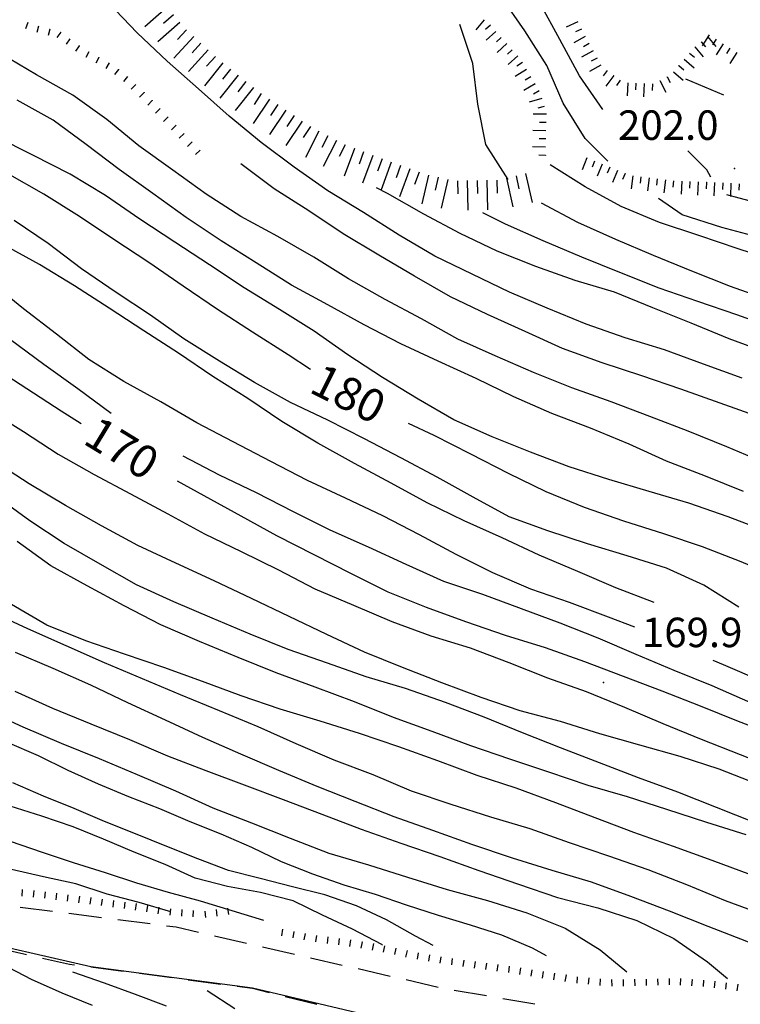
# Model space of a CAD drawing. Units: metres. Extents: x 2500832 to 2502386, y 4502232 to 4503651.
# Drawn here: x 2501863 to 2501951, y 4503366 to 4503486 of the extents above; entities that cross this region are included whole.
import ezdxf

# ---------------------------------------------------------------- set-up
doc = ezdxf.new("R2010")
doc.units = ezdxf.units.M
for name, color, linetype in [("'03 scarpata fino a 1 mt", 254, 'Continuous'), ('03 scarpata fino a 1 mt v', 254, 'Continuous'), ('careggiabile non asfaltata', 254, 'Continuous'), ('curva direttrice a 10 mt', 254, 'Continuous'), ('curva intermedia a 2 mt', 254, 'Continuous'), ('punto quotato a terra', 254, 'Continuous'), ('scarpata fino a 1 mt', 254, 'Continuous'), ('scarpata fino a 1 mt v', 254, 'Continuous'), ('scarpata fino a 2 mt', 254, 'Continuous'), ('scarpata fino a 2 mt v', 254, 'Continuous'), ('scarpata fino a 5 mt', 254, 'Continuous'), ('scarpata fino a 5 mt v', 254, 'Continuous'), ('standard a verde di progetto', 102, 'Continuous'), ('TOPO02', 254, 'Continuous')]:
    doc.layers.add(name, color=color, linetype=linetype)

msp = doc.modelspace()

# ---------------------------------------------------------------- linework, layer by layer
at = {"layer": "'03 scarpata fino a 1 mt"}
for p, q in [((2501863.938, 4503485.656), (2501863.938, 4503485.648)), ((2501865.258, 4503485.195), (2501865.258, 4503485.195)), ((2501866.617, 4503484.852), (2501866.625, 4503484.852)), ((2501867.961, 4503484.477), (2501867.969, 4503484.477)), ((2501869.094, 4503483.648), (2501869.094, 4503483.648)), ((2501870.227, 4503482.828), (2501870.227, 4503482.82)), ((2501871.406, 4503482.07), (2501871.406, 4503482.07)), ((2501872.641, 4503481.406), (2501872.641, 4503481.398)), ((2501873.867, 4503480.734), (2501873.875, 4503480.734)), ((2501875.016, 4503479.945), (2501875.023, 4503479.938)), ((2501876.117, 4503479.063), (2501876.117, 4503479.063)), ((2501877.133, 4503478.102), (2501877.133, 4503478.102)), ((2501878.141, 4503477.133), (2501878.141, 4503477.125)), ((2501879.148, 4503476.156), (2501879.148, 4503476.148)), ((2501880.117, 4503475.141), (2501880.125, 4503475.141)), ((2501881.086, 4503474.133), (2501881.094, 4503474.125)), ((2501882.055, 4503473.117), (2501882.055, 4503473.117)), ((2501883.023, 4503472.102), (2501883.023, 4503472.102)), ((2501884, 4503471.102), (2501884.008, 4503471.094)), ((2501884.984, 4503470.094), (2501884.984, 4503470.094))]:
    msp.add_line(p, q, dxfattribs=at)
at = {"layer": '03 scarpata fino a 1 mt v'}
for p, q in [((2501863.938, 4503485.648), (2501863.672, 4503484.898)), ((2501865.258, 4503485.195), (2501865.063, 4503484.422)), ((2501866.625, 4503484.852), (2501866.43, 4503484.078)), ((2501867.969, 4503484.477), (2501867.5, 4503483.828)), ((2501869.094, 4503483.648), (2501868.625, 4503483)), ((2501870.227, 4503482.82), (2501869.758, 4503482.172)), ((2501871.406, 4503482.07), (2501871.023, 4503481.367)), ((2501872.641, 4503481.398), (2501872.258, 4503480.695)), ((2501873.875, 4503480.734), (2501873.492, 4503480.031)), ((2501875.023, 4503479.938), (2501874.523, 4503479.313)), ((2501876.117, 4503479.063), (2501875.617, 4503478.438)), ((2501877.133, 4503478.102), (2501876.578, 4503477.523)), ((2501878.141, 4503477.125), (2501877.586, 4503476.547)), ((2501879.148, 4503476.148), (2501878.594, 4503475.57)), ((2501880.125, 4503475.141), (2501879.547, 4503474.586)), ((2501881.094, 4503474.125), (2501880.516, 4503473.57)), ((2501882.055, 4503473.117), (2501881.477, 4503472.563)), ((2501883.023, 4503472.102), (2501882.445, 4503471.547)), ((2501884.008, 4503471.094), (2501883.438, 4503470.531)), ((2501884.984, 4503470.094), (2501884.414, 4503469.531))]:
    msp.add_line(p, q, dxfattribs=at)
at = {"layer": 'careggiabile non asfaltata'}
for p, q in [((2501863.016, 4503377.711), (2501866.984, 4503377.203)), ((2501868.969, 4503376.953), (2501872.938, 4503376.445)), ((2501874.922, 4503376.195), (2501878.891, 4503375.688)), ((2501880.875, 4503375.43), (2501882.063, 4503375.281)), ((2501882.063, 4503375.281), (2501884.797, 4503374.656)), ((2501886.742, 4503374.211), (2501890.641, 4503373.313)), ((2501859.898, 4503372.797), (2501863.477, 4503371.992)), ((2501863.477, 4503371.992), (2501863.797, 4503371.922)), ((2501892.594, 4503372.867), (2501896.492, 4503371.969)), ((2501865.75, 4503371.484), (2501869.047, 4503370.742)), ((2501869.047, 4503370.742), (2501869.664, 4503370.664)), ((2501898.438, 4503371.523), (2501902.336, 4503370.633)), ((2501871.648, 4503370.398), (2501875.609, 4503369.875)), ((2501877.594, 4503369.617), (2501881.563, 4503369.094)), ((2501904.289, 4503370.188), (2501908.188, 4503369.289)), ((2501883.539, 4503368.828), (2501887.508, 4503368.313)), ((2501910.133, 4503368.844), (2501914.031, 4503367.945)), ((2501889.492, 4503368.047), (2501891.391, 4503367.797)), ((2501891.391, 4503367.797), (2501893.414, 4503367.289)), ((2501916, 4503367.578), (2501919.938, 4503366.898)), ((2501895.352, 4503366.805), (2501899.234, 4503365.844)), ((2501921.914, 4503366.555), (2501925.852, 4503365.875))]:
    msp.add_line(p, q, dxfattribs=at)
at = {"layer": 'curva direttrice a 10 mt'}
for points in [[(2501934.766, 4503468.727), (2501931.992, 4503471.508), (2501929.297, 4503475.797), (2501927.281, 4503480.391), (2501924.633, 4503484.641), (2501921.711, 4503488.844), (2501918.672, 4503492.844), (2501915.609, 4503496.852), (2501912.469, 4503500.844)], [(2501951.156, 4503442.242), (2501946.438, 4503443.938), (2501941.656, 4503445.703), (2501936.852, 4503447.156), (2501932.102, 4503448.82), (2501927.352, 4503450.773), (2501922.758, 4503452.758), (2501918.188, 4503454.953), (2501913.633, 4503457.148), (2501909.281, 4503459.711), (2501904.938, 4503462.461), (2501900.57, 4503465.094), (2501896.469, 4503468), (2501892.453, 4503471.008), (2501888.531, 4503474.227), (2501884.797, 4503477.578), (2501880.953, 4503480.93), (2501877.313, 4503484.391), (2501873.813, 4503488.07)], [(2501898.461, 4503443.32), (2501895.727, 4503445.109), (2501891.383, 4503447.852), (2501887.117, 4503450.641), (2501882.906, 4503453.492), (2501878.719, 4503456.359), (2501874.461, 4503459.188), (2501870.25, 4503461.992), (2501865.891, 4503464.688), (2501861.453, 4503467.211)], [(2502012.414, 4503437.125), (2502009.961, 4503438.102), (2502005.273, 4503439.906), (2502000.648, 4503441.844), (2501996.094, 4503443.938), (2501991.594, 4503446.211), (2501987.07, 4503448.531), (2501982.422, 4503450.523), (2501977.703, 4503452.391), (2501972.977, 4503454.094), (2501968.211, 4503455.75), (2501963.398, 4503457.203), (2501958.477, 4503458.453), (2501953.523, 4503459.32), (2501948.672, 4503460.656), (2501943.813, 4503462.18), (2501940.938, 4503464.195)], [(2501870.445, 4503436.695), (2501868.023, 4503438.203), (2501863.828, 4503440.961), (2501859.602, 4503443.656)], [(2501988.594, 4503399.398), (2501986.422, 4503400.703), (2501982.258, 4503403.57), (2501978.258, 4503406.641), (2501974.109, 4503409.57), (2501969.727, 4503412.031), (2501965.133, 4503414.141), (2501960.43, 4503415.938), (2501955.758, 4503417.859), (2501951.023, 4503419.828), (2501946.32, 4503421.672), (2501941.563, 4503423.25), (2501936.719, 4503424.797), (2501931.906, 4503426.453), (2501927.203, 4503428.383), (2501922.609, 4503430.617), (2501918.039, 4503432.977), (2501913.547, 4503435.25), (2501910.414, 4503436.727)], [(2501955.406, 4503398.563), (2501950.703, 4503400.359), (2501946.047, 4503402.203), (2501941.391, 4503404.063), (2501936.656, 4503405.844), (2501931.93, 4503407.648), (2501927.133, 4503409.352), (2501922.273, 4503410.852), (2501917.406, 4503412.508), (2501912.594, 4503414.25), (2501907.953, 4503416.148), (2501903.453, 4503418.352), (2501898.898, 4503420.672), (2501894.359, 4503422.992), (2501889.992, 4503425.422), (2501885.492, 4503427.898), (2501882.203, 4503429.68)], [(2501952.188, 4503381.641), (2501947.5, 4503383.383), (2501942.742, 4503385.078), (2501937.938, 4503386.82), (2501933.18, 4503388.602), (2501928.383, 4503390.406), (2501923.57, 4503392.227), (2501918.789, 4503393.773), (2501913.992, 4503395.539), (2501909.227, 4503397.258), (2501904.422, 4503398.898), (2501899.641, 4503400.391), (2501894.773, 4503401.867), (2501889.977, 4503403.469), (2501885.258, 4503405.219), (2501880.563, 4503406.938), (2501875.773, 4503408.547), (2501871.031, 4503410.18), (2501866.289, 4503412.109), (2501861.961, 4503414.641)], [(2501927.273, 4503371.75), (2501925.539, 4503372.688), (2501921.789, 4503374.281), (2501917.969, 4503375.5), (2501914.063, 4503376.672), (2501910.188, 4503377.922), (2501906.391, 4503379.227), (2501902.547, 4503380.391), (2501898.742, 4503381.703), (2501894.93, 4503383.211), (2501891.281, 4503384.953), (2501887.547, 4503386.594), (2501883.758, 4503388.102), (2501880.07, 4503389.68), (2501876.281, 4503391.172), (2501872.578, 4503392.703), (2501868.891, 4503394.383), (2501865.242, 4503396.148), (2501861.492, 4503397.773)], [(2501869.406, 4503369.789), (2501873.273, 4503368.453), (2501877.047, 4503367.094), (2501880.844, 4503365.648)]]:
    msp.add_lwpolyline(points, dxfattribs=at)
at = {"layer": 'curva intermedia a 2 mt'}
for points in [[(2501934.141, 4503475.023), (2501931.297, 4503479.141), (2501928.891, 4503483.57), (2501926.5, 4503487.992), (2501923.813, 4503492.227), (2501920.781, 4503496.297), (2501917.719, 4503500.297), (2501915.477, 4503502.969)], [(2501922.563, 4503466.508), (2501919.867, 4503470.75), (2501918.891, 4503475.68), (2501918.258, 4503480.648), (2501916.68, 4503485.406)], [(2501953.898, 4503431.922), (2501949.258, 4503433.867), (2501944.57, 4503435.789), (2501939.891, 4503437.57), (2501935.148, 4503439.352), (2501930.367, 4503441.063), (2501925.672, 4503442.961), (2501920.977, 4503444.961), (2501916.422, 4503447.023), (2501911.992, 4503449.492), (2501907.578, 4503451.859), (2501903.102, 4503454.352), (2501898.844, 4503457.023), (2501894.469, 4503459.531), (2501889.961, 4503461.961), (2501885.719, 4503464.711), (2501881.633, 4503467.633), (2501877.492, 4503470.594), (2501873.578, 4503473.82), (2501869.43, 4503476.773), (2501865, 4503479.281), (2501860.633, 4503481.867)], [(2501948.898, 4503476.797), (2501944.273, 4503478.758)], [(2501951.313, 4503428.406), (2501946.656, 4503430.273), (2501941.906, 4503432.117), (2501937.359, 4503434.211), (2501932.648, 4503436.156), (2501927.906, 4503437.938), (2501923.289, 4503439.961), (2501918.688, 4503442.203), (2501914.023, 4503444.313), (2501909.5, 4503446.453), (2501905.023, 4503448.758), (2501900.563, 4503451.18), (2501896.117, 4503453.602), (2501891.82, 4503456.328), (2501887.539, 4503459), (2501883.273, 4503461.844), (2501879.211, 4503464.773), (2501875.117, 4503467.703), (2501871.078, 4503470.758), (2501867.047, 4503473.719), (2501862.672, 4503476.156)], [(2501954.25, 4503423.508), (2501949.438, 4503425.313), (2501944.617, 4503426.992), (2501939.797, 4503428.438), (2501934.859, 4503429.898), (2501930.008, 4503431.422), (2501925.297, 4503433.219), (2501920.648, 4503435.109), (2501915.953, 4503437.172), (2501911.609, 4503439.672), (2501907.25, 4503442.32), (2501903.023, 4503445.078), (2501898.898, 4503447.969), (2501894.656, 4503450.617), (2501890.344, 4503453.258), (2501886.109, 4503456.063), (2501881.898, 4503458.844), (2501877.633, 4503461.672), (2501873.438, 4503464.539), (2501869.133, 4503467.156), (2501864.578, 4503469.453), (2501860.094, 4503471.711)], [(2501947.328, 4503466.797), (2501946.82, 4503467.656), (2501944.5, 4503469.992)], [(2501953.25, 4503437.477), (2501948.438, 4503439.203), (2501943.656, 4503440.891), (2501938.906, 4503442.547), (2501934.039, 4503444.102), (2501929.211, 4503445.852), (2501924.648, 4503447.953), (2501920.047, 4503450.023), (2501915.531, 4503452.172), (2501911.141, 4503454.688), (2501906.789, 4503457.258), (2501902.461, 4503459.844), (2501898.258, 4503462.688), (2501894.008, 4503465.367), (2501889.953, 4503468.422)], [(2502011.688, 4503434.578), (2502006.898, 4503436.313), (2502002.211, 4503438.148), (2501997.563, 4503440.039), (2501993.008, 4503442.203), (2501988.469, 4503444.359), (2501983.922, 4503446.547), (2501979.367, 4503448.672), (2501974.703, 4503450.641), (2501969.891, 4503452.07), (2501965.063, 4503453.438), (2501960.25, 4503454.992), (2501955.406, 4503456.477), (2501950.648, 4503458.031), (2501945.859, 4503459.641), (2501941.063, 4503461.25), (2501936.383, 4503463.18), (2501931.977, 4503465.594), (2501927.727, 4503468.273)], [(2501968.477, 4503439.641), (2501963.891, 4503441.688), (2501959.141, 4503443.641), (2501954.32, 4503445.297), (2501949.539, 4503447.063), (2501944.906, 4503448.969), (2501940.25, 4503450.852), (2501935.57, 4503452.742), (2501930.758, 4503454.188), (2501925.953, 4503455.859), (2501921.258, 4503457.742), (2501916.727, 4503459.891), (2501912.273, 4503462.281), (2501907.859, 4503464.773), (2501906.523, 4503465.484)], [(2502012.727, 4503442.57), (2502007.961, 4503444.156), (2502003.18, 4503445.68), (2501998.453, 4503447.328), (2501993.68, 4503449.094), (2501989.008, 4503451.078), (2501984.391, 4503453.094), (2501979.672, 4503455.008), (2501974.969, 4503456.906), (2501970.258, 4503458.727), (2501965.469, 4503460.32), (2501960.563, 4503461.648), (2501955.703, 4503462.922), (2501950.758, 4503464.219), (2501949.289, 4503464.633)], [(2502015.43, 4503427.5), (2502010.742, 4503429.477), (2502006.102, 4503431.492), (2502001.438, 4503433.57), (2501996.844, 4503435.531), (2501992.273, 4503437.594), (2501987.656, 4503439.859), (2501983.188, 4503442.109), (2501978.508, 4503444.094), (2501973.727, 4503445.781), (2501968.883, 4503447.352), (2501964.078, 4503448.852), (2501959.273, 4503450.297), (2501954.453, 4503451.781), (2501949.711, 4503453.438), (2501944.992, 4503455.289), (2501940.313, 4503457.203), (2501935.711, 4503459.188), (2501931.07, 4503461.227), (2501926.648, 4503463.617)], [(2501974.313, 4503441.344), (2501969.633, 4503443.18), (2501964.898, 4503444.93), (2501960.117, 4503446.578), (2501955.281, 4503448.273), (2501950.508, 4503449.961), (2501945.75, 4503451.617), (2501940.992, 4503453.25), (2501936.227, 4503455.133), (2501931.563, 4503457.008), (2501926.867, 4503459.008), (2501922.273, 4503461.063), (2501919.484, 4503462.445)], [(2501950.75, 4503414.313), (2501946.469, 4503417), (2501941.898, 4503419.047), (2501937.094, 4503420.578), (2501932.25, 4503422.047), (2501927.406, 4503423.602), (2501922.711, 4503425.313), (2501918.313, 4503427.711), (2501913.906, 4503430.156), (2501909.469, 4503432.508), (2501905.039, 4503434.828), (2501900.563, 4503437.117), (2501896.023, 4503439.281), (2501891.602, 4503441.719), (2501887.344, 4503444.344), (2501883.008, 4503447.031), (2501878.922, 4503449.93), (2501874.742, 4503452.688), (2501870.508, 4503455.594), (2501866.438, 4503458.672), (2501862.297, 4503461.477)], [(2501940.406, 4503414.883), (2501935.727, 4503416.68), (2501931.07, 4503418.641), (2501926.383, 4503420.648), (2501921.852, 4503422.773), (2501917.219, 4503424.852), (2501912.688, 4503427.023), (2501908.289, 4503429.43), (2501903.82, 4503431.844), (2501899.344, 4503434.328), (2501894.969, 4503436.977), (2501890.789, 4503439.781), (2501886.539, 4503442.469), (2501882.359, 4503445.297), (2501878.133, 4503448.008), (2501873.867, 4503450.781), (2501869.648, 4503453.523), (2501865.367, 4503456.109), (2501860.852, 4503458.594)], [(2501938.039, 4503411.867), (2501934.82, 4503413.102), (2501930.07, 4503414.852), (2501925.344, 4503416.508), (2501920.711, 4503418.5), (2501916.242, 4503420.75), (2501911.773, 4503423.141), (2501907.289, 4503425.43), (2501902.742, 4503427.617), (2501898.07, 4503429.758), (2501893.594, 4503432.063), (2501889.031, 4503434.461), (2501884.563, 4503436.813), (2501880.188, 4503439.352), (2501875.688, 4503441.828), (2501871.398, 4503444.523), (2501867.453, 4503447.609), (2501863.438, 4503450.711), (2501859.453, 4503453.906)], [(2501874.141, 4503437.953), (2501870.039, 4503440.93), (2501865.906, 4503443.898), (2501861.844, 4503446.93)], [(2501859.047, 4503438.477), (2501863.422, 4503435.75), (2501867.672, 4503432.992), (2501872.063, 4503430.477), (2501876.492, 4503428.133), (2501881.039, 4503425.688), (2501885.5, 4503423.258), (2501890.008, 4503421.094), (2501894.539, 4503418.852), (2501899, 4503416.531), (2501903.711, 4503414.539), (2501908.391, 4503412.539), (2501913.141, 4503410.813), (2501917.93, 4503409.328), (2501922.672, 4503407.57), (2501927.391, 4503405.672), (2501932.102, 4503403.992), (2501936.773, 4503402.094), (2501941.461, 4503400.109), (2501946.141, 4503398.18), (2501950.891, 4503396.313), (2501955.648, 4503394.469)], [(2501953.008, 4503392.703), (2501948.352, 4503394.531), (2501943.594, 4503396.078), (2501938.648, 4503397.453), (2501933.781, 4503398.859), (2501928.961, 4503400.344), (2501924.047, 4503401.648), (2501919.289, 4503403.281), (2501914.492, 4503405.063), (2501909.703, 4503406.922), (2501905.039, 4503408.813), (2501900.438, 4503410.953), (2501895.867, 4503413.156), (2501891.25, 4503415.344), (2501886.703, 4503417.5), (2501882.008, 4503419.672), (2501877.383, 4503421.813), (2501872.938, 4503424.242), (2501868.547, 4503426.727), (2501864.102, 4503429.344), (2501859.898, 4503432.07)], [(2501952.203, 4503402.648), (2501947.5, 4503404.711), (2501942.852, 4503406.57), (2501938.219, 4503408.508), (2501933.578, 4503410.508), (2501928.93, 4503412.359), (2501924.203, 4503414.102), (2501919.5, 4503415.859), (2501914.727, 4503417.438), (2501910.117, 4503419.5), (2501905.539, 4503421.633), (2501900.859, 4503423.68), (2501896.383, 4503425.953), (2501891.867, 4503428.242), (2501887.359, 4503430.422), (2501882.922, 4503432.75)], [(2501952.742, 4503387.992), (2501948.008, 4503389.867), (2501943.281, 4503391.719), (2501938.477, 4503393.477), (2501933.711, 4503395.289), (2501928.977, 4503397.133), (2501924.313, 4503398.953), (2501919.656, 4503400.867), (2501914.922, 4503402.68), (2501910.063, 4503404.367), (2501905.25, 4503405.813), (2501900.531, 4503407.461), (2501895.742, 4503409.156), (2501891.078, 4503411), (2501886.461, 4503412.969), (2501881.789, 4503414.961), (2501877.219, 4503417.039), (2501872.789, 4503419.547), (2501868.398, 4503422.07), (2501864.188, 4503424.844), (2501860.109, 4503427.813)], [(2501951.641, 4503386.523), (2501946.813, 4503388.039), (2501941.961, 4503389.602), (2501937.141, 4503391.148), (2501932.328, 4503392.523), (2501927.547, 4503394.156), (2501922.773, 4503395.75), (2501918.031, 4503397.383), (2501913.313, 4503399.117), (2501908.602, 4503400.844), (2501903.844, 4503402.75), (2501899.031, 4503404.531), (2501894.273, 4503406.273), (2501889.609, 4503408.141), (2501884.898, 4503410.109), (2501880.203, 4503412.148), (2501875.711, 4503414.477), (2501871.188, 4503416.891), (2501866.781, 4503419.367), (2501862.633, 4503422.313)], [(2501859.313, 4503413.82), (2501863.906, 4503411.68), (2501868.578, 4503409.617), (2501873.289, 4503407.547), (2501877.898, 4503405.609), (2501882.547, 4503403.656), (2501887.297, 4503401.68), (2501892.047, 4503399.727), (2501896.656, 4503397.656), (2501901.32, 4503395.688), (2501906.063, 4503393.883), (2501910.75, 4503391.906), (2501915.578, 4503390.25), (2501920.438, 4503388.727), (2501925.242, 4503387.281), (2501930.023, 4503385.578), (2501934.844, 4503383.969), (2501939.617, 4503382.297), (2501944.359, 4503380.453), (2501949.063, 4503378.508), (2501953.813, 4503376.75)], [(2501862.391, 4503408.828), (2501867.008, 4503406.852), (2501871.609, 4503404.844), (2501876.133, 4503402.688), (2501880.711, 4503400.547), (2501885.258, 4503398.422), (2501889.922, 4503396.391), (2501894.563, 4503394.43), (2501899.211, 4503392.477), (2501903.883, 4503390.609), (2501908.609, 4503388.773), (2501913.359, 4503387.102), (2501918.102, 4503385.398), (2501923.063, 4503383.719), (2501927.898, 4503382.227), (2501932.703, 4503380.789), (2501937.523, 4503379.047), (2501942.25, 4503377.227), (2501946.938, 4503375.391), (2501951.68, 4503373.547), (2501956.367, 4503371.578), (2501960.773, 4503369.109), (2501964.688, 4503365.859), (2501968.063, 4503363.102)], [(2502018.719, 4503374.383), (2502015.781, 4503375.961), (2502011.063, 4503377.656), (2502006.258, 4503379.219), (2502001.383, 4503380.656), (2501996.523, 4503381.969), (2501991.688, 4503383.539), (2501986.797, 4503385.039), (2501982.43, 4503387.508), (2501978.523, 4503390.656), (2501976.047, 4503395.047), (2501972.578, 4503398.703), (2501967.719, 4503400.031), (2501963, 4503401.773), (2501958.219, 4503403.563), (2501953.5, 4503405.258), (2501948.859, 4503407.25), (2501947.602, 4503407.805)], [(2501862.352, 4503404.063), (2501866.961, 4503401.992), (2501871.633, 4503400.078), (2501876.383, 4503398.141), (2501880.992, 4503396.156), (2501885.672, 4503394.352), (2501890.367, 4503392.602), (2501895.102, 4503390.82), (2501899.844, 4503389.047), (2501904.656, 4503387.211), (2501909.461, 4503385.5), (2501914.25, 4503383.867), (2501919, 4503382.18), (2501923.852, 4503380.5), (2501928.609, 4503378.891), (2501933.508, 4503377.594), (2501938.281, 4503376.078), (2501942.797, 4503373.867), (2501946.906, 4503371), (2501949.367, 4503368.992)], [(2501858.797, 4503401.789), (2501863.352, 4503399.703), (2501868.008, 4503397.711), (2501872.672, 4503395.82), (2501877.313, 4503393.898), (2501881.992, 4503391.898), (2501886.547, 4503389.813), (2501891.273, 4503387.969), (2501895.977, 4503386.102), (2501900.703, 4503384.273), (2501905.523, 4503382.852), (2501910.297, 4503381.359), (2501915.141, 4503379.867), (2501920.07, 4503378.492), (2501924.859, 4503377), (2501929.531, 4503375.148), (2501933.813, 4503372.477), (2501937.047, 4503369.781)], [(2501913.43, 4503373), (2501911.273, 4503374.148), (2501907.742, 4503376.141), (2501904.07, 4503377.844), (2501900.219, 4503379.18), (2501896.258, 4503380.172), (2501892.328, 4503381.18), (2501888.43, 4503382.148), (2501884.703, 4503383.602), (2501880.906, 4503385.109), (2501877.102, 4503386.648), (2501873.297, 4503388.133), (2501869.602, 4503389.719), (2501865.883, 4503391.219), (2501862.117, 4503392.867)], [(2501907.242, 4503373.047), (2501907.172, 4503373.148), (2501903.602, 4503375.008), (2501899.938, 4503376.727), (2501896.328, 4503378.477), (2501892.359, 4503379.469), (2501888.344, 4503380.227), (2501884.391, 4503381.25), (2501880.703, 4503382.883), (2501876.953, 4503384.422), (2501873.203, 4503385.977), (2501869.469, 4503387.492), (2501865.68, 4503388.813), (2501861.797, 4503390.008)], [(2501892.75, 4503376.07), (2501888.898, 4503377.258), (2501885.039, 4503378.438), (2501881.141, 4503379.492), (2501877.273, 4503380.617), (2501873.422, 4503381.891), (2501869.547, 4503383.102), (2501865.727, 4503384.367), (2501861.859, 4503385.703)], [(2501881.391, 4503377.141), (2501877.547, 4503378.258), (2501873.656, 4503379.297), (2501869.828, 4503380.531), (2501865.883, 4503381.398), (2501861.953, 4503382.297)], [(2501860.719, 4503370.828), (2501864.352, 4503368.906), (2501868.102, 4503367.25), (2501871.813, 4503365.742)], [(2501885.852, 4503367.539), (2501889.219, 4503365.32)]]:
    msp.add_lwpolyline(points, dxfattribs=at)
at = {"layer": 'punto quotato a terra'}
for p in [(2501950.195, 4503467.828), (2501934.234, 4503405.102)]:
    msp.add_point(p, dxfattribs=at)
at = {"layer": 'scarpata fino a 1 mt'}
for p, q in [((2501863.281, 4503379.828), (2501863.281, 4503379.828)), ((2501864.68, 4503379.727), (2501864.68, 4503379.727)), ((2501866.07, 4503379.57), (2501866.07, 4503379.57)), ((2501867.461, 4503379.391), (2501867.461, 4503379.391)), ((2501868.852, 4503379.211), (2501868.852, 4503379.211)), ((2501870.242, 4503379.031), (2501870.242, 4503379.031)), ((2501871.633, 4503378.859), (2501871.633, 4503378.859)), ((2501873.023, 4503378.68), (2501873.023, 4503378.68)), ((2501874.414, 4503378.5), (2501874.414, 4503378.5)), ((2501875.805, 4503378.32), (2501875.805, 4503378.32)), ((2501877.195, 4503378.125), (2501877.195, 4503378.125)), ((2501878.578, 4503377.906), (2501878.578, 4503377.906)), ((2501879.961, 4503377.68), (2501879.961, 4503377.68)), ((2501881.352, 4503377.5), (2501881.352, 4503377.5)), ((2501882.75, 4503377.398), (2501882.75, 4503377.398)), ((2501884.148, 4503377.297), (2501884.148, 4503377.297)), ((2501885.547, 4503377.219), (2501885.547, 4503377.219)), ((2501886.938, 4503377.406), (2501886.938, 4503377.406)), ((2501888.32, 4503377.586), (2501888.328, 4503377.586)), ((2501895.047, 4503375), (2501895.047, 4503375)), ((2501896.422, 4503374.742), (2501896.43, 4503374.742)), ((2501897.805, 4503374.492), (2501897.805, 4503374.492)), ((2501899.188, 4503374.25), (2501899.188, 4503374.25)), ((2501900.578, 4503374.063), (2501900.578, 4503374.063)), ((2501901.961, 4503373.875), (2501901.969, 4503373.875)), ((2501903.352, 4503373.688), (2501903.352, 4503373.688)), ((2501904.734, 4503373.469), (2501904.742, 4503373.461)), ((2501906.125, 4503373.242), (2501906.125, 4503373.242)), ((2501907.5, 4503372.992), (2501907.5, 4503372.992)), ((2501908.867, 4503372.695), (2501908.875, 4503372.695)), ((2501910.242, 4503372.391), (2501910.242, 4503372.391)), ((2501911.617, 4503372.125), (2501911.617, 4503372.125)), ((2501913, 4503371.883), (2501913, 4503371.883)), ((2501914.375, 4503371.641), (2501914.383, 4503371.641)), ((2501915.766, 4503371.438), (2501915.766, 4503371.438)), ((2501917.156, 4503371.242), (2501917.156, 4503371.242)), ((2501918.539, 4503371.055), (2501918.547, 4503371.055)), ((2501919.93, 4503370.867), (2501919.938, 4503370.867)), ((2501921.32, 4503370.68), (2501921.32, 4503370.68)), ((2501922.711, 4503370.5), (2501922.711, 4503370.5)), ((2501924.094, 4503370.281), (2501924.102, 4503370.281)), ((2501925.484, 4503370.063), (2501925.484, 4503370.063)), ((2501926.867, 4503369.836), (2501926.867, 4503369.836)), ((2501928.25, 4503369.625), (2501928.25, 4503369.625)), ((2501929.633, 4503369.414), (2501929.641, 4503369.414)), ((2501931.023, 4503369.203), (2501931.023, 4503369.203)), ((2501932.422, 4503369.078), (2501932.422, 4503369.078)), ((2501933.813, 4503368.945), (2501933.82, 4503368.945)), ((2501935.211, 4503368.852), (2501935.211, 4503368.852)), ((2501936.617, 4503368.867), (2501936.617, 4503368.867)), ((2501938.016, 4503368.891), (2501938.016, 4503368.891)), ((2501939.414, 4503368.922), (2501939.422, 4503368.922)), ((2501940.82, 4503368.961), (2501940.82, 4503368.961)), ((2501942.219, 4503369), (2501942.219, 4503369)), ((2501943.617, 4503368.977), (2501943.625, 4503368.977)), ((2501945.016, 4503368.883), (2501945.023, 4503368.883)), ((2501946.422, 4503368.789), (2501946.422, 4503368.789)), ((2501947.813, 4503368.648), (2501947.813, 4503368.648)), ((2501949.203, 4503368.469), (2501949.203, 4503368.469)), ((2501950.594, 4503368.289), (2501950.594, 4503368.289))]:
    msp.add_line(p, q, dxfattribs=at)
at = {"layer": 'scarpata fino a 1 mt v'}
for p, q in [((2501863.281, 4503379.828), (2501863.219, 4503379.031)), ((2501864.68, 4503379.727), (2501864.617, 4503378.93)), ((2501866.07, 4503379.57), (2501865.969, 4503378.773)), ((2501867.461, 4503379.391), (2501867.359, 4503378.594)), ((2501868.852, 4503379.211), (2501868.75, 4503378.414)), ((2501870.242, 4503379.031), (2501870.141, 4503378.234)), ((2501871.633, 4503378.859), (2501871.531, 4503378.063)), ((2501873.023, 4503378.68), (2501872.922, 4503377.883)), ((2501874.414, 4503378.5), (2501874.313, 4503377.703)), ((2501875.805, 4503378.32), (2501875.703, 4503377.523)), ((2501877.195, 4503378.125), (2501877.07, 4503377.336)), ((2501878.578, 4503377.906), (2501878.453, 4503377.117)), ((2501879.961, 4503377.68), (2501879.836, 4503376.891)), ((2501881.352, 4503377.5), (2501881.297, 4503376.703)), ((2501882.75, 4503377.398), (2501882.695, 4503376.602)), ((2501884.148, 4503377.297), (2501884.094, 4503376.5)), ((2501885.547, 4503377.219), (2501885.648, 4503376.422)), ((2501886.938, 4503377.406), (2501887.039, 4503376.609)), ((2501888.328, 4503377.586), (2501888.43, 4503376.789)), ((2501895.047, 4503375), (2501894.898, 4503374.211)), ((2501896.43, 4503374.742), (2501896.281, 4503373.953)), ((2501897.805, 4503374.492), (2501897.656, 4503373.703)), ((2501899.188, 4503374.25), (2501899.086, 4503373.453)), ((2501900.578, 4503374.063), (2501900.477, 4503373.266)), ((2501901.969, 4503373.875), (2501901.867, 4503373.078)), ((2501903.352, 4503373.688), (2501903.227, 4503372.898)), ((2501904.742, 4503373.461), (2501904.617, 4503372.672)), ((2501906.125, 4503373.242), (2501906, 4503372.453)), ((2501907.5, 4503372.992), (2501907.328, 4503372.211)), ((2501908.875, 4503372.695), (2501908.703, 4503371.914)), ((2501910.242, 4503372.391), (2501910.07, 4503371.609)), ((2501911.617, 4503372.125), (2501911.477, 4503371.336)), ((2501913, 4503371.883), (2501912.859, 4503371.094)), ((2501914.383, 4503371.641), (2501914.242, 4503370.852)), ((2501915.766, 4503371.438), (2501915.656, 4503370.648)), ((2501917.156, 4503371.242), (2501917.047, 4503370.453)), ((2501918.547, 4503371.055), (2501918.438, 4503370.266)), ((2501919.938, 4503370.867), (2501919.828, 4503370.078)), ((2501921.32, 4503370.68), (2501921.211, 4503369.891)), ((2501922.711, 4503370.5), (2501922.602, 4503369.711)), ((2501924.102, 4503370.281), (2501923.977, 4503369.492)), ((2501925.484, 4503370.063), (2501925.359, 4503369.273)), ((2501926.867, 4503369.836), (2501926.742, 4503369.047)), ((2501928.25, 4503369.625), (2501928.125, 4503368.836)), ((2501929.641, 4503369.414), (2501929.516, 4503368.625)), ((2501931.023, 4503369.203), (2501930.953, 4503368.406)), ((2501932.422, 4503369.078), (2501932.352, 4503368.281)), ((2501933.82, 4503368.945), (2501933.75, 4503368.148)), ((2501935.211, 4503368.852), (2501935.227, 4503368.055)), ((2501936.617, 4503368.867), (2501936.633, 4503368.07)), ((2501938.016, 4503368.891), (2501938.031, 4503368.094)), ((2501939.422, 4503368.922), (2501939.445, 4503368.125)), ((2501940.82, 4503368.961), (2501940.844, 4503368.164)), ((2501942.219, 4503369), (2501942.242, 4503368.203)), ((2501943.625, 4503368.977), (2501943.57, 4503368.18)), ((2501945.023, 4503368.883), (2501944.969, 4503368.086)), ((2501946.422, 4503368.789), (2501946.367, 4503367.992)), ((2501947.813, 4503368.648), (2501947.711, 4503367.852)), ((2501949.203, 4503368.469), (2501949.102, 4503367.672)), ((2501950.594, 4503368.289), (2501950.492, 4503367.492))]:
    msp.add_line(p, q, dxfattribs=at)
at = {"layer": 'scarpata fino a 2 mt'}
for p, q in [((2501919.648, 4503485.977), (2501919.656, 4503485.977)), ((2501920.406, 4503485.313), (2501920.406, 4503485.313)), ((2501931.102, 4503485.75), (2501931.102, 4503485.75)), ((2501931.516, 4503484.836), (2501931.516, 4503484.836)), ((2501921.07, 4503484.57), (2501921.078, 4503484.57)), ((2501921.742, 4503483.82), (2501921.742, 4503483.82)), ((2501931.992, 4503483.961), (2501932, 4503483.953)), ((2501946.898, 4503483.961), (2501946.898, 4503483.961)), ((2501947.117, 4503484.141), (2501947.117, 4503484.141)), ((2501947.961, 4503483.602), (2501947.969, 4503483.602)), ((2501922.414, 4503483.078), (2501922.414, 4503483.078)), ((2501932.477, 4503483.078), (2501932.477, 4503483.078)), ((2501945.359, 4503482.672), (2501945.367, 4503482.672)), ((2501946.133, 4503483.313), (2501946.133, 4503483.313)), ((2501948.813, 4503483.07), (2501948.813, 4503483.07)), ((2501949.656, 4503482.531), (2501949.656, 4503482.531)), ((2501923.078, 4503482.328), (2501923.086, 4503482.328)), ((2501923.75, 4503481.586), (2501923.75, 4503481.586)), ((2501932.953, 4503482.195), (2501932.953, 4503482.195)), ((2501933.43, 4503481.313), (2501933.43, 4503481.313)), ((2501944.047, 4503481.164), (2501944.047, 4503481.164)), ((2501944.695, 4503481.93), (2501944.695, 4503481.93)), ((2501950.5, 4503481.992), (2501950.508, 4503481.992)), ((2501924.313, 4503480.758), (2501924.313, 4503480.758)), ((2501933.906, 4503480.438), (2501933.906, 4503480.43)), ((2501943.391, 4503480.398), (2501943.398, 4503480.406)), ((2501924.828, 4503479.898), (2501924.828, 4503479.898)), ((2501925.344, 4503479.039), (2501925.344, 4503479.039)), ((2501934.648, 4503479.781), (2501934.648, 4503479.781)), ((2501935.453, 4503479.195), (2501935.461, 4503479.188)), ((2501941.961, 4503479.039), (2501941.969, 4503479.039)), ((2501942.742, 4503479.641), (2501942.742, 4503479.641)), ((2501925.852, 4503478.18), (2501925.859, 4503478.18)), ((2501936.266, 4503478.602), (2501936.266, 4503478.602)), ((2501937.172, 4503478.297), (2501937.18, 4503478.297)), ((2501938.18, 4503478.25), (2501938.18, 4503478.25)), ((2501939.18, 4503478.203), (2501939.18, 4503478.203)), ((2501940.18, 4503478.164), (2501940.18, 4503478.164)), ((2501941.078, 4503478.57), (2501941.078, 4503478.57)), ((2501926.367, 4503477.32), (2501926.367, 4503477.32)), ((2501926.688, 4503476.375), (2501926.688, 4503476.375)), ((2501926.977, 4503475.414), (2501926.977, 4503475.414)), ((2501927.242, 4503474.453), (2501927.242, 4503474.453)), ((2501927.219, 4503473.453), (2501927.219, 4503473.445)), ((2501927.195, 4503472.445), (2501927.195, 4503472.445)), ((2501927.156, 4503470.445), (2501927.156, 4503470.445)), ((2501927.18, 4503471.445), (2501927.18, 4503471.445)), ((2501927.133, 4503469.445), (2501927.133, 4503469.438)), ((2501932.203, 4503469.133), (2501932.203, 4503469.133)), ((2501933.133, 4503468.75), (2501933.133, 4503468.75)), ((2501934.055, 4503468.375), (2501934.063, 4503468.375)), ((2501934.984, 4503467.992), (2501934.984, 4503467.992)), ((2501935.914, 4503467.609), (2501935.914, 4503467.609)), ((2501936.836, 4503467.234), (2501936.844, 4503467.234)), ((2501937.789, 4503466.953), (2501937.797, 4503466.953)), ((2501938.789, 4503466.828), (2501938.789, 4503466.828)), ((2501939.781, 4503466.711), (2501939.781, 4503466.711)), ((2501940.773, 4503466.586), (2501940.781, 4503466.586)), ((2501941.773, 4503466.469), (2501941.773, 4503466.469)), ((2501942.766, 4503466.344), (2501942.766, 4503466.344)), ((2501943.766, 4503466.289), (2501943.766, 4503466.289)), ((2501944.766, 4503466.25), (2501944.766, 4503466.25)), ((2501945.766, 4503466.203), (2501945.766, 4503466.203)), ((2501946.766, 4503466.164), (2501946.773, 4503466.164)), ((2501947.773, 4503466.117), (2501947.773, 4503466.117)), ((2501948.773, 4503466.078), (2501948.773, 4503466.078)), ((2501949.773, 4503466.031), (2501949.773, 4503466.031)), ((2501950.773, 4503465.984), (2501950.773, 4503465.984))]:
    msp.add_line(p, q, dxfattribs=at)
at = {"layer": 'scarpata fino a 2 mt v'}
for p, q in [((2501919.656, 4503485.977), (2501918.617, 4503484.758)), ((2501920.406, 4503485.313), (2501919.813, 4503484.781)), ((2501931.102, 4503485.75), (2501929.648, 4503485.078)), ((2501931.516, 4503484.836), (2501930.789, 4503484.5)), ((2501921.078, 4503484.57), (2501919.891, 4503483.5)), ((2501921.742, 4503483.82), (2501921.148, 4503483.289)), ((2501932, 4503483.953), (2501930.594, 4503483.188)), ((2501947.117, 4503484.141), (2501946.258, 4503482.789)), ((2501946.898, 4503483.961), (2501947.922, 4503482.734)), ((2501947.969, 4503483.602), (2501947.539, 4503482.922)), ((2501922.414, 4503483.078), (2501921.227, 4503482.008)), ((2501932.477, 4503483.078), (2501931.773, 4503482.695)), ((2501945.367, 4503482.672), (2501946.391, 4503481.445)), ((2501946.133, 4503483.313), (2501946.648, 4503482.695)), ((2501948.813, 4503483.07), (2501947.953, 4503481.719)), ((2501949.656, 4503482.531), (2501949.227, 4503481.852)), ((2501923.086, 4503482.328), (2501922.492, 4503481.797)), ((2501923.75, 4503481.586), (2501922.563, 4503480.516)), ((2501932.953, 4503482.195), (2501931.547, 4503481.43)), ((2501933.43, 4503481.313), (2501932.727, 4503480.93)), ((2501944.047, 4503481.164), (2501945.266, 4503480.125)), ((2501944.695, 4503481.93), (2501945.305, 4503481.414)), ((2501950.508, 4503481.992), (2501949.648, 4503480.641)), ((2501924.313, 4503480.758), (2501923.625, 4503480.344)), ((2501933.906, 4503480.43), (2501932.5, 4503479.664)), ((2501943.398, 4503480.406), (2501944.008, 4503479.891)), ((2501924.828, 4503479.898), (2501923.453, 4503479.078)), ((2501925.344, 4503479.039), (2501924.656, 4503478.625)), ((2501934.648, 4503479.781), (2501934.18, 4503479.133)), ((2501935.461, 4503479.188), (2501934.516, 4503477.898)), ((2501941.969, 4503479.039), (2501942.344, 4503478.328)), ((2501942.742, 4503479.641), (2501943.961, 4503478.602)), ((2501925.859, 4503478.18), (2501924.484, 4503477.359)), ((2501936.266, 4503478.602), (2501935.797, 4503477.953)), ((2501937.18, 4503478.297), (2501937.109, 4503476.695)), ((2501938.18, 4503478.25), (2501938.141, 4503477.453)), ((2501939.18, 4503478.203), (2501939.109, 4503476.602)), ((2501940.18, 4503478.164), (2501940.141, 4503477.367)), ((2501941.078, 4503478.57), (2501941.82, 4503477.156)), ((2501926.688, 4503476.375), (2501925.156, 4503475.922)), ((2501926.367, 4503477.32), (2501925.68, 4503476.906)), ((2501926.977, 4503475.414), (2501926.211, 4503475.188)), ((2501927.242, 4503474.453), (2501925.641, 4503474.484)), ((2501927.219, 4503473.445), (2501926.422, 4503473.461)), ((2501927.195, 4503472.445), (2501925.594, 4503472.477)), ((2501927.156, 4503470.445), (2501925.555, 4503470.477)), ((2501927.18, 4503471.445), (2501926.383, 4503471.461)), ((2501927.133, 4503469.438), (2501926.336, 4503469.453)), ((2501932.203, 4503469.133), (2501931.594, 4503467.656)), ((2501933.133, 4503468.75), (2501932.828, 4503468.008)), ((2501934.063, 4503468.375), (2501933.453, 4503466.898)), ((2501934.984, 4503467.992), (2501934.68, 4503467.25)), ((2501935.914, 4503467.609), (2501935.305, 4503466.133)), ((2501936.844, 4503467.234), (2501936.539, 4503466.492)), ((2501937.797, 4503466.953), (2501937.602, 4503465.367)), ((2501938.789, 4503466.828), (2501938.695, 4503466.031)), ((2501939.781, 4503466.711), (2501939.586, 4503465.125)), ((2501940.781, 4503466.586), (2501940.688, 4503465.789)), ((2501941.773, 4503466.469), (2501941.578, 4503464.883)), ((2501942.766, 4503466.344), (2501942.672, 4503465.547)), ((2501943.766, 4503466.289), (2501943.695, 4503464.688)), ((2501944.766, 4503466.25), (2501944.734, 4503465.453)), ((2501945.766, 4503466.203), (2501945.695, 4503464.602)), ((2501946.773, 4503466.164), (2501946.742, 4503465.367)), ((2501947.773, 4503466.117), (2501947.703, 4503464.516)), ((2501948.773, 4503466.078), (2501948.742, 4503465.281)), ((2501949.773, 4503466.031), (2501949.703, 4503464.43)), ((2501950.773, 4503465.984), (2501950.742, 4503465.188))]:
    msp.add_line(p, q, dxfattribs=at)
at = {"layer": 'scarpata fino a 5 mt'}
for p, q in [((2501882.516, 4503485.672), (2501882.516, 4503485.664)), ((2501883.313, 4503484.773), (2501883.313, 4503484.766)), ((2501884.203, 4503483.961), (2501884.203, 4503483.961)), ((2501885.086, 4503483.148), (2501885.086, 4503483.148)), ((2501885.977, 4503482.336), (2501885.977, 4503482.336)), ((2501886.859, 4503481.523), (2501886.859, 4503481.523)), ((2501887.758, 4503480.727), (2501887.758, 4503480.719)), ((2501888.695, 4503479.969), (2501888.695, 4503479.969)), ((2501889.633, 4503479.219), (2501889.633, 4503479.219)), ((2501890.57, 4503478.469), (2501890.57, 4503478.461)), ((2501891.508, 4503477.711), (2501891.508, 4503477.711)), ((2501892.453, 4503476.977), (2501892.453, 4503476.977)), ((2501893.453, 4503476.305), (2501893.453, 4503476.305)), ((2501894.453, 4503475.633), (2501894.453, 4503475.633)), ((2501895.445, 4503474.961), (2501895.445, 4503474.961)), ((2501896.445, 4503474.297), (2501896.445, 4503474.289)), ((2501897.438, 4503473.625), (2501897.445, 4503473.617)), ((2501898.438, 4503472.953), (2501898.438, 4503472.953)), ((2501899.492, 4503472.375), (2501899.492, 4503472.375)), ((2501900.563, 4503471.82), (2501900.563, 4503471.82)), ((2501901.633, 4503471.273), (2501901.633, 4503471.273)), ((2501902.695, 4503470.727), (2501902.703, 4503470.727)), ((2501903.805, 4503470.266), (2501903.813, 4503470.266)), ((2501904.938, 4503469.852), (2501904.938, 4503469.852)), ((2501906.063, 4503469.438), (2501906.063, 4503469.438)), ((2501907.195, 4503469.023), (2501907.195, 4503469.023)), ((2501908.32, 4503468.609), (2501908.32, 4503468.609)), ((2501909.453, 4503468.195), (2501909.453, 4503468.195)), ((2501910.578, 4503467.789), (2501910.578, 4503467.781)), ((2501911.711, 4503467.375), (2501911.711, 4503467.375)), ((2501912.859, 4503467.039), (2501912.859, 4503467.039)), ((2501914.031, 4503466.766), (2501914.031, 4503466.766)), ((2501923.539, 4503466.938), (2501923.539, 4503466.938)), ((2501924.711, 4503467.211), (2501924.711, 4503467.211)), ((2501915.203, 4503466.5), (2501915.203, 4503466.492)), ((2501916.383, 4503466.336), (2501916.391, 4503466.336)), ((2501917.586, 4503466.359), (2501917.586, 4503466.359)), ((2501918.789, 4503466.375), (2501918.789, 4503466.375)), ((2501919.992, 4503466.398), (2501919.992, 4503466.398)), ((2501921.195, 4503466.422), (2501921.195, 4503466.422)), ((2501922.367, 4503466.672), (2501922.367, 4503466.672))]:
    msp.add_line(p, q, dxfattribs=at)
at = {"layer": 'scarpata fino a 5 mt v'}
for p, q in [((2501880.938, 4503487.477), (2501878.227, 4503485.109)), ((2501881.727, 4503486.57), (2501880.523, 4503485.516)), ((2501882.516, 4503485.664), (2501879.805, 4503483.297)), ((2501883.313, 4503484.766), (2501882.234, 4503483.586)), ((2501884.203, 4503483.961), (2501881.773, 4503481.305)), ((2501885.086, 4503483.148), (2501884.008, 4503481.969)), ((2501885.977, 4503482.336), (2501883.547, 4503479.68)), ((2501886.859, 4503481.523), (2501885.781, 4503480.344)), ((2501887.758, 4503480.719), (2501885.5, 4503477.914)), ((2501888.695, 4503479.969), (2501887.695, 4503478.719)), ((2501889.633, 4503479.219), (2501887.375, 4503476.414)), ((2501891.508, 4503477.711), (2501889.25, 4503474.906)), ((2501890.57, 4503478.461), (2501889.57, 4503477.211)), ((2501892.453, 4503476.977), (2501891.563, 4503475.648)), ((2501893.453, 4503476.305), (2501891.445, 4503473.32)), ((2501894.453, 4503475.633), (2501893.563, 4503474.305)), ((2501895.445, 4503474.961), (2501893.438, 4503471.977)), ((2501896.445, 4503474.289), (2501895.555, 4503472.961)), ((2501897.445, 4503473.617), (2501895.438, 4503470.633)), ((2501898.438, 4503472.953), (2501897.547, 4503471.625)), ((2501899.492, 4503472.375), (2501897.852, 4503469.172)), ((2501900.563, 4503471.82), (2501899.828, 4503470.398)), ((2501901.633, 4503471.273), (2501899.992, 4503468.07)), ((2501902.703, 4503470.727), (2501901.969, 4503469.305)), ((2501903.813, 4503470.266), (2501902.57, 4503466.883)), ((2501904.938, 4503469.852), (2501904.391, 4503468.352)), ((2501906.063, 4503469.438), (2501904.82, 4503466.055)), ((2501907.195, 4503469.023), (2501906.648, 4503467.523)), ((2501908.32, 4503468.609), (2501907.078, 4503465.227)), ((2501909.453, 4503468.195), (2501908.906, 4503466.695)), ((2501910.578, 4503467.781), (2501909.336, 4503464.398)), ((2501911.711, 4503467.375), (2501911.164, 4503465.875)), ((2501912.859, 4503467.039), (2501912.047, 4503463.531)), ((2501914.031, 4503466.766), (2501913.672, 4503465.203)), ((2501923.539, 4503466.938), (2501923.891, 4503465.375)), ((2501924.711, 4503467.211), (2501925.508, 4503463.703)), ((2501915.203, 4503466.492), (2501914.391, 4503462.984)), ((2501916.391, 4503466.336), (2501916.422, 4503464.734)), ((2501917.586, 4503466.359), (2501917.648, 4503462.758)), ((2501918.789, 4503466.375), (2501918.82, 4503464.773)), ((2501919.992, 4503466.398), (2501920.055, 4503462.797)), ((2501921.195, 4503466.422), (2501921.227, 4503464.82)), ((2501922.367, 4503466.672), (2501923.164, 4503463.164))]:
    msp.add_line(p, q, dxfattribs=at)
at = {"layer": 'standard a verde di progetto'}
msp.add_lwpolyline([(2501958.007, 4503355.625), (2501946.587, 4503358.022), (2501941.671, 4503359.026), (2501934.578, 4503360.014), (2501925.641, 4503361.258), (2501919.758, 4503361.102), (2501891.391, 4503367.797), (2501871.648, 4503370.398), (2501855.298, 4503374.137)], dxfattribs=at)

# ---------------------------------------------------------------- texts
at = {"layer": 'punto quotato a terra'}
for s, p in [('202.0              ', (2501935.992, 4503471.328)), ('169.9              ', (2501938.906, 4503409.422))]:
    msp.add_text(s, height=3.6, dxfattribs=at).set_placement(p)
at = {"layer": 'TOPO02'}
for s, rotation, p in [('180', 333.36, (2501898.133, 4503440.609)), ('170', 328.68, (2501870.523, 4503434.359))]:
    msp.add_text(s, height=4, rotation=rotation, dxfattribs=at).set_placement(p)

doc.saveas('drawing.dxf')
